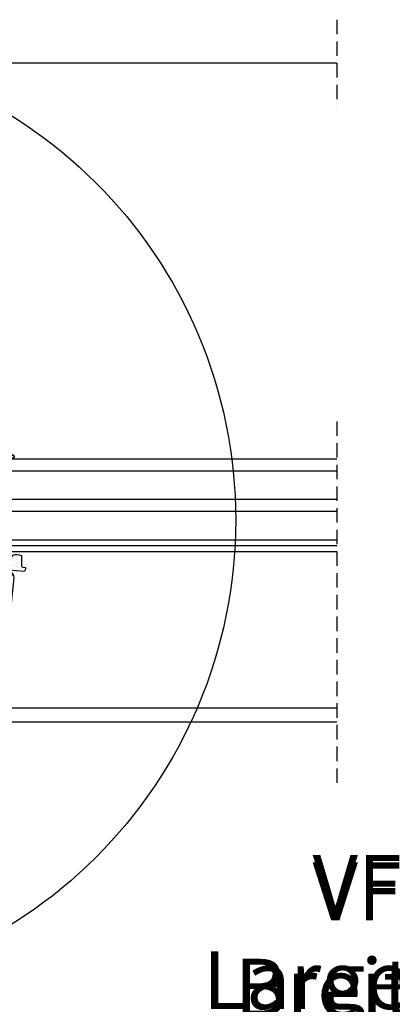
# Model space of a CAD drawing. Units: millimetres. Extents: x 0 to 6124, y 118 to 2754.
# Drawn here: x 3479 to 3608, y 341 to 682 of the extents above; entities that cross this region are included whole.
import ezdxf

# ---------------------------------------------------------------- set-up
doc = ezdxf.new("R2010")
doc.units = ezdxf.units.MM
doc.header["$LTSCALE"] = 20
doc.header["$MEASUREMENT"] = 0
doc.header["$PDMODE"] = 35
doc.header["$PDSIZE"] = -3
doc.linetypes.add('VERDECKT2', pattern=[0.1875, 0.125, -0.0625])
doc.layers.get('0').update_dxf_attribs({"plot": 0})
for name, color, linetype in [('VELUX-1_10', 1, 'Continuous'), ('VELUX-DACH', 7, 'Continuous'), ('VELUX-F-1_10', 1, 'Continuous'), ('VELUX-FENSTER', 5, 'Continuous'), ('VELUX-FENSTERSCHRAFFUR', 8, 'Continuous'), ('VELUX-PUNKT', 1, 'Continuous')]:
    doc.layers.add(name, color=color, linetype=linetype)
doc.layers.get('0').off()
doc.styles.add('Verdana', font='verdana.ttf')
doc.dimstyles.new('Standard_Detail_M_10', dxfattribs={"dimtxt": 20, "dimasz": 25, "dimexe": 30, "dimexo": 0, "dimgap": 8, "dimtad": 1, "dimdec": 0, "dimdsep": 46, "dimtxsty": 'Verdana', "dimblk": 'ARCHTICK', "dimcen": 5, "dimdle": 30, "dimclrd": 256, "dimclre": 256, "dimclrt": 256, "dimadec": 0, "dimazin": 0, "dimtfac": 1, "dimtdec": 0, "dimtix": 1, "dimtmove": 1, "dimatfit": 3, "dimldrblk": 'ARCHTICK', "dimfxl": 1, "dimtolj": 1, "dimtzin": 0, "dimlwd": -1, "dimarcsym": 0})
pattern_1 = [(45, (-1775.991701982154, -1364.527044279591), (-0.3314563036811941, 0.9943689110435825), [0, -0.9375])]

# ---------------------------------------------------------------- blocks, each defined once
blk = doc.blocks.new('_ArchTick')
at = {"color": 0, "linetype": 'ByBlock', "const_width": 0.15}
blk.add_lwpolyline([(-0.5, -0.5), (0.5, 0.5)], dxfattribs=at)
blk = doc.blocks.new('*D25')
at = {"layer": 'Defpoints', "color": 0, "transparency": 16777216}
for p in [(3388.470210249135, 471.0583214561274), (3818.470202317719, 471.0583158477698), (3818.470202317719, 328.4968608333443)]:
    blk.add_point(p, dxfattribs=at)
at = {"layer": 'VELUX-1_10', "lineweight": -2, "transparency": 16777216}
for p, q in [((3388.470210249135, 471.0583214561274), (3388.470210249135, 298.4968608333443)), ((3818.470202317719, 471.0583158477698), (3818.470202317719, 298.4968608333443))]:
    blk.add_line(p, q, dxfattribs=at)
at = {"layer": 'VELUX-1_10', "transparency": 16777216}
blk.add_line((3358.470210249135, 328.4968608333443), (3848.470202317719, 328.4968608333443), dxfattribs=at)
at = {"layer": 'VELUX-1_10', "transparency": 16777216, "xscale": 25, "yscale": 25, "zscale": 25, "rotation": 180}
blk.add_blockref('_ArchTick', (3388.470210249135, 328.4968608333443), dxfattribs=at)
at = {"layer": 'VELUX-1_10', "transparency": 16777216, "xscale": 25, "yscale": 25, "zscale": 25}
blk.add_blockref('_ArchTick', (3818.470202317719, 328.4968608333443), dxfattribs=at)
at = {"layer": 'VELUX-1_10', "transparency": 16777216, "insert": (3603.470206283427, 363.4053005020257), "char_height": 20, "attachment_point": 5, "style": 'Verdana'}
blk.add_mtext('\\A1;VFE\\PBreite B', dxfattribs=at)
blk = doc.blocks.new('V22_VFE_66_li_o. Schiebeprofil')
at = {"layer": 'VELUX-FENSTERSCHRAFFUR'}
h = blk.add_hatch(dxfattribs=at)
h.set_pattern_fill('DOTS', color=6, scale=15)
h.set_pattern_definition([(0, (124.2978638381119, -1454.771251476608), (0.46875, 0.9375), [0, -0.9375])])
h.paths.add_polyline_path([(80.14528659114603, 59.61333470380998), (80.0002277076037, 58.5324105157157), (85.66432191270087, 58.5324105157157), (85.3003970109803, 60.04179102888577, 0.810171249270613)])
h = blk.add_hatch(dxfattribs=at)
h.set_pattern_fill('ANSI31', color=256, scale=50)
h.set_pattern_definition([(45, (-1775.991701982154, -1364.527044279591), (-4.419417382415921, 4.419417382415922), [])])
h.paths.add_polyline_path([(27.09999680519104, -35.29999439164374), (27.09999680519104, -47.29999263330694), (33.60000252723694, -47.29999263330694, 0.4142066134092549), (35.09998321533203, -45.79999331876036), (35.09998321533203, -19.29999363168474), (41.99999570846558, -19.29999363168474, 0.4142264818263501), (43.49997639656067, -17.79999431713816), (43.49997639656067, -14.99999348565336, 0.4142252400683011), (41.99999570846558, -13.49999417110678), (39.49999809265137, -13.49999417110678), (39.49999809265137, -10.29999401911493, 0.4142113728326657), (37.99998760223389, -8.799993773245774), (37.00000047683716, -8.799993773245546), (37.00000047683716, 5.608357582786994e-06), (3.999996034292053, 5.608357355413318e-06, -0.2331045275433376), (2.435797382999226, -3.172827792506837)])
h.paths.add_polyline_path([(0, -47.29999263330694), (1.999974250793457, -49.29999296113226), (7.599979639053345, -49.29999296113249), (14.59997892379761, -42.29999367638823), (14.59997892379761, -35.29999439164396), (27.09999680519104, -35.29999439164396), (2.435797382999226, -3.172827792506837, -0.1651615707856219), (0, -3.999994391640598)])
h.paths.add_polyline_path([(9.999990463256836, 11.60000603154901), (1.499980688095093, 11.60000603154901, 0.4142254219150882), (0, 10.10000578567985), (0, 4.000005608355309, -0.4142132719909358), (3.999996034292053, 5.608356673292292e-06), (6.499996034292053, 5.608356218544941e-06), (37.00000047683716, 5.608356445918616e-06), (37.00000047683716, 0.2000058393240352), (37.99998760223389, 0.2000058393240352, 0.4142116378097997), (39.49999809265137, 1.700005852362551), (39.49999809265137, 4.900005829731413), (41.99999570846558, 4.900005829731413, 0.4142256755272509), (43.49997639656067, 6.400005784562268), (43.49997639656067, 20.70000547424559, 0.4142256037616324), (41.99999570846558, 22.20000665143732), (36.10000014305115, 22.20000665143732), (36.10000014305115, 26.80000628784899), (42.29998588562012, 26.80000628784899, 0.4142111909788944), (43.7999963760376, 28.30000560239557), (43.7999963760376, 29.30000576630789), (38.89998793602081, 34.20000489310075), (43.7999963760376, 39.10000588253763), (43.7999963760376, 40.20000587657694, 0.4142124327420997), (42.29998588562012, 41.70000519112352), (1.499980688095093, 41.70000519112352, 0.4142264818263945), (0, 40.20000587657694), (0, 25.10000545040373, 0.4142252400683011), (1.499980688095093, 23.60000613585714), (9.999990463256836, 23.60000613585714)])
h.paths.add_polyline_path([(0, 5.608357355413318e-06), (3.999996034292053, 5.608356673292292e-06, 0.4142132719909358), (0, 4.000005608355309)], flags=17)
h.paths.add_polyline_path([(0, -3.999994391640598, 0.4142132719908859), (3.999996034292053, 5.608357355413318e-06), (0, 5.608357355413318e-06)])
h.paths.add_polyline_path([(0, -3.999994391640598, 0.1651615707856219), (2.435797382999226, -3.172827792506837), (0, 4.426939312907052e-07)], flags=17)
h = blk.add_hatch(dxfattribs=at)
h.set_pattern_fill('ANSI31', color=256, scale=50, angle=90)
h.set_pattern_definition([(135, (-1775.991701982154, -1364.527044279591), (-4.419417382415922, -4.419417382415921), [])])
h.paths.add_polyline_path([(55.59998750686646, -23.59999377771612), (46.59998416900635, -23.59999377771612, 0.5095358492302738), (45.10000348091125, -25.09999495490786), (45.10000348091125, -31.09999407573935, 0.1456297578231295), (45.34400882408863, -31.92007085967759), (45.77989380790495, -32.35596702003193, 0.1456331336780435), (46.59998416900635, -32.59999339028593), (73.59999418258667, -32.59999339028593, 0.4142264818263501), (75.09997487068176, -31.09999407573935), (75.09997487068176, -28.59999273463484, -0.4142137368469119), (76.09999179840088, -27.59999443336721), (82.34938979148865, -27.59999443336721, 0.3838529225541694), (83.84117484092712, -26.25678699954744), (88.42873573303223, 17.39094931141142, 0.4452267528857519), (86.43966913223267, 19.60000548020605), (83.63968133926392, 19.60000548020605), (83.63968133926392, 19.40000581995253, -0.9635412845276001), (78.04739336293005, 19.19226080816577), (77.63966917991729, 19.60000548020628), (74.33968782424927, 19.60000548020605, -0.4142115546861051), (72.83967733383179, 21.10000665739778), (72.83967733383179, 31.60000558451418), (71.83969020843506, 31.60000558451418), (71.83969020843506, 35.60000624016527), (72.83967733383179, 35.60000624016527), (72.83967733383179, 40.60000519708308), (71.83969020843506, 42.60000552490976), (66.10000133514404, 42.60000552490976), (66.10000133514404, 40.10000418380525), (63.09998035430908, 40.10000418380503), (63.09998035430908, 43.60000755146746), (55.59998750686646, 43.60000755146746, 0.4142106766316769), (54.09997701644897, 42.10000451163057), (54.09997701644897, 21.40000614777807), (48.19998145103455, 21.40000614777807, 0.4142254219150882), (46.70000076293945, 19.90000590190891), (46.70000076293945, 6.400005784562268, 0.4142256755273399), (48.19998145103455, 4.900005829731413), (50.69997906684875, 4.900005829731413), (50.69997906684875, 1.700005852362551, 0.4142116378098221), (52.19998955726624, 0.2000058393240352), (54.3999969959259, 0.2000058393240352), (54.3999969959259, -8.799993773245546), (52.19998955726624, -8.799993773245774, 0.4142113728326878), (50.69997906684875, -10.29999401911493), (50.69997906684875, -13.49999417110678), (48.19998145103455, -13.49999417110678, 0.4240247275335416), (46.7008356862143, -15.04999433125329, 0.4240247278185287), (48.19998145103455, -16.59999449297186), (48.69997501373291, -16.59999449297186), (48.69997501373291, -18.89999431117769, 0.4142124327420997), (50.19998550415039, -20.39999362572428), (55.59998750686646, -20.39999362572428)])
h = blk.add_hatch(dxfattribs=at)
h.set_pattern_fill('DOTS', color=6, scale=15, angle=45)
h.set_pattern_definition(pattern_1)
edge = h.paths.add_edge_path()
edge.add_line((45.76577316496696, 24.50000582973132), (45.50519918065402, 24.50000582973132))
edge.add_arc((45.50519918065402, 24.90000582973119), 0.3999999999998103, 121.9943692885837, 269.99999999997965, ccw=False)
edge.add_line((45.29326481256976, 25.23924589756587), (47.06414995671821, 26.34557577885528))
edge.add_arc((46.90519918065456, 26.60000582973123), 0.2999999999999753, 301.9943692886737, 468.1677108342512)
edge.add_line((46.81165932763906, 26.88505020504465), (43.50519918065402, 25.80000582973128))
edge.add_line((43.50519918065402, 25.80000582973128), (36.39997914497144, 25.80000582973128))
edge.add_line((36.39997914497144, 25.80000582973128), (36.41253314497135, 22.60000582973123))
edge.add_line((36.41253314497135, 22.60000582973123), (43.37768934909764, 22.60000582973123))
edge.add_line((43.37768934909764, 22.60000582973123), (43.59222202289584, 21.43261923821899))
edge.add_arc((46.64607677212234, 20.70459673599078), 3.139433960624769, 166.5912709790428, 270.98378427112)
edge.add_line((46.69997906684921, 17.56562554533809), (46.69997906684875, 20.40000582973141))
edge.add_arc((47.69997906684875, 20.40000582973141), 1, 90, 180, ccw=False)
edge.add_line((47.69997906684875, 21.40000582973141), (50.37913221645431, 21.40000582973141))
edge.add_arc((46.84076654614182, 21.11283274053733), 3.550000000000467, 4.639944831284206, 107.225994971185)
h = blk.add_hatch(dxfattribs=at)
h.set_pattern_fill('DOTS', color=6, scale=15, angle=45)
h.set_pattern_definition(pattern_1)
edge = h.paths.add_edge_path()
edge.add_line((83.66422199750377, 19.79505454588423), (83.66422199750377, 20.24505471277723))
edge.add_line((83.66422199750377, 20.24505471277723), (86.56422638440563, 20.24505471277723))
edge.add_line((86.56422638440563, 20.24505471277723), (91.87857651257946, 19.7801086812068))
edge.add_arc((91.61398896179344, 20.65876281540193), 0.9176271898593885, 286.7585303371895, 370.3796425665053)
edge.add_arc((92.03567740843664, 20.080303518699), 0.8857237998039803, 57.11388700614771, 68.15699475915602)
edge.add_line((92.36522391213657, 20.90243839293669), (91.33808159375621, 21.03198131013403))
edge.add_arc((90.85842653072723, 20.86735647661305), 0.507119626223567, 18.94299164815283, 66.05720082862399)
edge.add_line((91.06422805333568, 21.33083899903784), (91.06422805333568, 24.81327203500757))
edge.add_arc((91.36390381611, 24.81339790779396), 0.2996757892092533, 141.4814422103224, 180.0240659402275, ccw=False)
edge.add_arc((89.40239887643975, 21.70499894657803), 3.720196460751355, 62.33942828152465, 113.5779952948184)
edge.add_arc((83.1662477844211, 27.31703933675192), 5.234018211399695, 329.30262614969183, 335.1155658824971, ccw=False)
edge.add_line((87.66685270810558, 24.64505468893537), (86.91592359090282, 24.64505468893537))
edge.add_arc((86.91595085895187, 24.94509408088186), 0.3000393931857361, 204.0047884158666, 269.9947928700635, ccw=False)
edge.add_line((86.64186143422558, 24.82303415823469), (86.09042483101621, 25.50654321889431))
edge.add_line((86.09042483101621, 25.50654321889431), (85.4787363960786, 25.22568588543425))
edge.add_arc((85.20350418271073, 25.34506152844767), 0.300005525649673, 208.0540936889445, 336.55232016611404, ccw=False)
edge.add_line((84.93874811673595, 25.20396744299421), (84.06422876859142, 25.35467774926417))
edge.add_line((84.06422876859142, 25.35467774926417), (83.13752555394603, 24.76370704758654))
edge.add_arc((82.95485207830097, 24.84500006397582), 0.1999453755851965, 269.99577024678126, 336.0100668684897, ccw=False)
edge.add_line((82.95483731770946, 24.64505468893537), (81.99338459516002, 24.64505468893537))
edge.add_arc((81.99338516276566, 24.84504500098808), 0.1999903120536243, 196.2027731789042, 269.9998373850416, ccw=False)
edge.add_arc((77.78812038517299, 19.72437745067452), 6.462101331118409, 51.60794008415829, 126.1680660542516)
edge.add_arc((74.16305239576332, 24.87814119731718), 0.1988307887169039, 161.5206673729085, 180.0587019917146)
edge.add_line((73.96422171140148, 24.87793748665342), (73.96422171140148, 24.51587465990076))
edge.add_arc((74.46433245314347, 24.51591333154659), 0.5001107432367019, 180.0044304629023, 228.1821541428744)
edge.add_arc((74.62117936080176, 23.84505418527613), 0.5738344740931272, 148.6971420710707, 211.3028579289294)
edge.add_arc((74.46432448242012, 23.17419860336247), 0.5001027722506766, 131.8174375664564, 179.9959778277559)
edge.add_line((73.96422171140148, 23.17423371065149), (73.96422171140148, 22.34505487072954))
edge.add_arc((73.6641915342152, 22.3450855589316), 0.3000301787558378, 270.0019474231384, 359.99413957462366, ccw=False)
edge.add_line((73.66420173192455, 22.04505538034925), (73.32203041282446, 22.00127614516111))
edge.add_arc((80.04105440119838, 21.16854098762212), 6.770430650922259, 172.9349642378205, 187.83957891663)
edge.add_line((73.33390118249827, 20.24505471277723), (79.16422032857372, 20.24505471277723))
edge.add_line((79.16422032857372, 20.24505471277723), (79.16422032857372, 19.79505454588423))
edge.add_arc((81.41422116303875, 21.6706629227873), 2.929233780121167, 219.8147023575277, 320.1852976424722)
edge = h.paths.add_edge_path(flags=16)
edge.add_line((75.11420392537548, 24.34102532094437), (80.61422252202465, 24.34102532094437))
edge.add_arc((80.27449987278715, 24.86137633611895), 0.6214311364889792, 303.1393980447013, 368.4539516559576)
edge.add_arc((77.86421322370006, 20.65734948376041), 5.253642484717048, 54.84541541767373, 125.1545845823263)
edge.add_arc((75.45392657461343, 24.86137633611895), 0.6214311364888633, 171.5460483440424, 236.8606019552986)
h = blk.add_hatch(dxfattribs=at)
h.set_pattern_fill('DOTS', color=6, scale=15, angle=45)
h.set_pattern_definition(pattern_1)
edge = h.paths.add_edge_path()
edge.add_arc((44.65253237535126, -18.50523176035335), 4.098082230144728, 191.1825278420079, 291.563863661935)
edge.add_arc((46.27239609829576, -22.69999417026827), 0.3999999999993727, 89.99999999985448, 106.508417839631, ccw=False)
edge.add_line((46.27239609829667, -22.29999417026886), (47.00421159703546, -21.73032919874902))
edge.add_arc((46.87671812377357, -22.1094669234293), 0.4000000000001481, -76.59199140028352, 71.4136393109759, ccw=False)
edge.add_line((46.96947167272265, -22.49856431375395), (44.9383236643198, -22.98275205416087))
edge.add_arc((45.00788882603138, -23.27457509690419), 0.2999999999998565, 103.4080085996745, 269.5813501451419)
edge.add_line((45.00569680002263, -23.57456708850043), (55.58711106684859, -23.59999417026859))
edge.add_line((55.58711106684859, -23.59999417026859), (55.58711106684859, -20.39999417026877))
edge.add_line((55.58711106684859, -20.39999417026877), (49.6855464323362, -20.39999417026877))
edge.add_arc((49.6855464323362, -19.39999417026877), 1, 180, 270, ccw=False)
edge.add_line((48.6855464323362, -19.39999417026877), (48.6855464323362, -19.23260757875653))
edge.add_arc((44.65253237535489, -18.50523176035267), 4.098082230142391, 349.7763042542231, 387.7043688269364)
edge.add_line((48.28080299513203, -16.59999417026859), (47.70063477792701, -16.59999417026859))
edge.add_arc((47.70063477792701, -15.59999417026859), 1, 180, 270, ccw=False)
edge.add_line((46.70063477792701, -15.59999417026859), (46.70063477792564, -14.95564664183564))
edge.add_arc((45.12909406256585, -17.05544683988126), 2.622765923933394, 53.18793948981453, 128.3997124896422)
edge.add_line((43.49997914497089, -14.99999417026913), (43.4999791449718, -18.29999417026886))
edge.add_arc((42.4999791449718, -18.29999417026886), 1, -90, 0, ccw=False)
edge.add_line((42.4999791449718, -19.29999417026886), (40.63225493755999, -19.29999417026909))
at = {"layer": 'VELUX-FENSTER', "color": 4}
blk.add_line((33.60623121261597, 62.23750452951197), (33.60623121261597, 62.23750452951197), dxfattribs=at)
at = {"layer": 'VELUX-FENSTER'}
for p, q in [((42.29998588562012, 41.70000519112352), (1.499980688095093, 41.70000519112352)), ((54.09997701644897, 42.10000451163057), (54.09997701644897, 21.40000614777807)), ((63.09998035430908, 43.60000755146746), (55.59998750686646, 43.60000755146746)), ((63.09998035430908, 40.10000418380503), (63.09998035430908, 43.60000755146746)), ((66.10000133514404, 42.60000552490953), (66.10000133514404, 40.10000418380503)), ((71.83969020843506, 42.60000552490953), (66.10000133514404, 42.60000552490953)), ((72.83967733383179, 40.60000519708399), (71.83969020843506, 42.60000552490953)), ((0, 25.10000545040373), (0, 40.20000587657694)), ((38.8999879360199, 34.2000048931003), (43.7999963760376, 39.1000058825374)), ((43.7999963760376, 40.20000587657694), (43.7999963760376, 39.1000058825374)), ((43.7999963760376, 28.60411857304632), (43.7999963760376, 40.20000587657694)), ((66.10000133514404, 40.10000418380503), (63.09998035430908, 40.10000418380503)), ((72.83967733383179, 35.60000624016527), (72.83967733383179, 40.60000519708399)), ((43.7999963760376, 29.30000576630835), (38.8999879360199, 34.2000048931003)), ((71.83969020843506, 35.60000624016527), (72.83967733383179, 35.60000624016527)), ((71.83969020843506, 31.60000558451418), (71.83969020843506, 35.60000624016527)), ((72.83967733383179, 31.60000558451418), (71.83969020843506, 31.60000558451418)), ((72.83967733383179, 21.10000665739778), (72.83967733383179, 31.60000558451418)), ((43.7999963760376, 29.30000576630835), (43.7999963760376, 28.30000560239557)), ((36.10000014305115, 26.80000628784899), (42.29998588562012, 26.80000628784899)), ((36.10000014305115, 22.20000665143732), (36.10000014305115, 26.80000628784899)), ((1.499980688095093, 23.60000613585714), (9.999990463256836, 23.60000613585714)), ((9.999990463256836, 23.60000613585714), (9.999990463256836, 11.60000603154901)), ((41.99999570846558, 22.20000665143732), (36.10000014305115, 22.20000665143732)), ((43.49997639656067, 6.400005784562268), (43.49997639656067, 20.70000547424559)), ((54.09997701644897, 21.40000614777807), (48.19998145103455, 21.40000614777807)), ((46.70000076293945, 19.90000590190891), (46.70000076293945, 6.400005784562268)), ((78.03967595100403, 19.60000548020605), (74.33968782424927, 19.60000548020605)), ((77.63966917991638, 19.60000548020605), (78.04739475250244, 19.19225941852335)), ((78.03967595100403, 19.40000581995253), (78.03967595100403, 19.60000548020605)), ((83.63968133926392, 19.60000548020605), (83.63968133926392, 19.40000581995253)), ((86.43966913223267, 19.60000548020605), (83.63968133926392, 19.60000548020605)), ((83.84117484092712, -26.25678699954744), (88.42873573303223, 17.39094931141142)), ((9.999990463256836, 11.60000603154901), (1.499980688095093, 11.60000603154901)), ((0, -47.29999263330694), (0, 10.10000578567985)), ((39.49999809265137, 4.900005829731413), (41.99999570846558, 4.900005829731413)), ((39.49999809265137, 1.700005852362551), (39.49999809265137, 4.900005829731413)), ((48.19998145103455, 4.900005829731413), (50.69997906684875, 4.900005829731413)), ((50.69997906684875, 4.900005829731413), (50.69997906684875, 1.700005852362551)), ((37.00000047683716, 0.2000058393240352), (37.99998760223389, 0.2000058393240352)), ((37.00000047683716, -8.799993773245774), (37.00000047683716, 0.2000058393240352)), ((52.19998955726624, 0.2000058393240352), (54.3999969959259, 0.2000058393240352)), ((54.3999969959259, 0.2000058393240352), (54.3999969959259, -8.799993773245774)), ((37.99998760223389, -8.799993773245774), (37.00000047683716, -8.799993773245774)), ((54.3999969959259, -8.799993773245774), (52.19998955726624, -8.799993773245774)), ((39.49999809265137, -13.49999417110678), (39.49999809265137, -10.29999401911493)), ((41.99999570846558, -13.49999417110678), (39.49999809265137, -13.49999417110678)), ((50.69997906684875, -13.49999417110678), (48.19998145103455, -13.49999417110678)), ((50.69997906684875, -10.29999401911493), (50.69997906684875, -13.49999417110678)), ((43.49997639656067, -17.79999431713816), (43.49997639656067, -14.99999348565336)), ((46.70000076293945, -14.99999348565336), (46.70000076293945, -15.09999331578013)), ((48.19998145103455, -16.59999449297186), (48.69997501373291, -16.59999449297186)), ((48.69997501373291, -16.59999449297186), (48.69997501373291, -18.89999431117769)), ((35.09998321533203, -19.29999363168474), (41.99999570846558, -19.29999363168474)), ((35.09998321533203, -45.79999331876036), (35.09998321533203, -19.29999363168474)), ((50.19998550415039, -20.39999362572428), (55.59998750686646, -20.39999362572428)), ((55.59998750686646, -20.39999362572428), (55.59998750686646, -23.59999377771612)), ((55.59998750686646, -23.59999377771612), (46.59998416900635, -23.59999377771612)), ((54.19999361038208, -23.59999377771612), (48.50000143051147, -23.59999377771612)), ((45.10000348091125, -31.09999407573935), (45.10000348091125, -25.09999495490786)), ((75.09997487068176, -31.09999407573935), (75.09997487068176, -28.59999273463484)), ((76.09999179840088, -27.59999443336721), (82.34938979148865, -27.59999443336721)), ((45.3440248966217, -31.92008693262335), (45.77988386154175, -32.35595707341429)), ((46.59998416900635, -32.59999339028593), (73.59999418258667, -32.59999339028593)), ((14.59997892379761, -42.29999367638823), (14.59997892379761, -35.29999439164396)), ((14.59997892379761, -35.29999439164396), (27.09999680519104, -35.29999439164396)), ((27.09999680519104, -35.29999439164396), (27.09999680519104, -47.29999263330694)), ((7.599979639053345, -49.29999296113249), (14.59997892379761, -42.29999367638823)), ((0, -47.29999263330694), (1.999974250793457, -49.29999296113249)), ((27.09999680519104, -47.29999263330694), (33.60000252723694, -47.29999263330694)), ((7.599979639053345, -49.29999296113249), (1.999974250793457, -49.29999296113249))]:
    blk.add_line(p, q, dxfattribs=at)
at = {"layer": 'VELUX-FENSTER', "color": 0, "linetype": 'Continuous', "lineweight": 0}
for p, q in [((44.71874237060547, 27.31250565007929), (44.71874237060547, 27.31250565007929)), ((48.68748784065247, -18.72499507411715), (48.68748784065247, -18.72499507411715))]:
    blk.add_line(p, q, dxfattribs=at)
at = {"layer": 'VELUX-FENSTER', "color": 7, "linetype": 'Continuous', "lineweight": 30}
blk.add_line((48.69997501373291, -18.69999465092417), (48.69997501373291, -19.09678245881435), dxfattribs=at)
at = {"layer": 'VELUX-FENSTER', "color": 53}
for p, q in [((199.9999960342925, -27.59999443336744), (82.34938976904687, -27.59999443336744)), ((199.999996034293, -32.49999439164287), (73.49999507162102, -32.4999943916431))]:
    blk.add_line(p, q, dxfattribs=at)
at = {"layer": 'VELUX-FENSTER', "color": 4, "const_width": 0.5}
blk.add_lwpolyline([(38.80000114440918, 25.80000612393621), (42.79997944831757, 25.80000612393621, 0.4142099180201989), (44.79998350143433, 27.80000645176176), (44.79998350143478, 57.18482996777277, -0.4557280457356826), (48.21750521659851, 60.15563349679712), (65.48246741294906, 57.72920291379694, 1.096775784680725), (65.76544046401978, 63.69698758677248), (15.7510936260237, 61.4517774756315, 0.3394558327252701), (12.02422380447388, 58.31676315025095), (8.50505913328152, 42.35000501827005)], format="xyb", dxfattribs=at)
at = {"layer": 'VELUX-FENSTER', "color": 4}
blk.add_lwpolyline([(59.49997901916504, 55.40000613287691, 0.5, 0.5, 0), (57.39998817443848, 55.40000613287691, 0.5, 0.5, 0.4142343585659316), (56.69999122619629, 54.70000545934465, 0.5, 0.5, 0), (56.69999122619629, 45.90000550702814, 0.5, 0.5, 0.4142058626155783), (57.79999494552612, 44.80000551298861, 0.5, 0.5, 0), (71.99999690055847, 44.80000551298861, 0.5, 0.5, 0.4142058626155782), (73.1000006198883, 45.90000550702837, 0.5, 0.5, 0), (73.1000006198883, 59.87351036143832, 0.5, 0.5, -0.8949601665981187), (78.48717905743888, 60.71452977489878, 0.5, 0.5, 0), (78.48717905743888, 60.71452977489878, 0.5, 0.5, 0.6774621324585222), (80.28829311212758, 61.00350698643786, 0.5, 0.5, -0.6079731544375955), (85.66415447640657, 60.27189437862387, 0.5, 0.5, 0.2933484021878555), (86.21121002081554, 59.85913105249767, 0.5, 0.5, 0), (87.92821573614674, 59.88186229804603, 0.5, 0.5, -1.031457951954306), (87.92115023688893, 58.83198422525891, 0.5, 0.5, 0), (85.79999974326711, 58.80360869236199, 0, 0, 0)], format="xyseb", dxfattribs=at)
at = {"layer": 'VELUX-FENSTER', "color": 23}
for points in [[(199.999996034293, 58.50000519111893), (75.89999607162099, 58.50000519111893), (75.89999607162099, 54.50000519111529), (199.999996034293, 54.50000519111529)], [(199.999996034293, 44.50000519111893), (75.89999607162099, 44.50000519111893), (75.89999607162099, 40.50000519111529), (199.999996034293, 40.50000519111529)], [(199.999996034293, 30.50000519111893), (75.89999607162099, 30.50000519111893), (75.89999607162099, 26.50000519112257), (199.999996034293, 26.50000519112257)], [(199.999996034293, 28.50000519112075), (75.89999607162099, 28.50000519112075), (75.89999607162099, 26.50000519112257), (199.999996034293, 26.50000519112257)]]:
    blk.add_lwpolyline(points, dxfattribs=at)
for points in [[(77.71485657277663, 54.50000519111529), (77.71485657277663, 44.50000519112075), (84.72265331050221, 44.50000519112075), (84.72265331050221, 54.50000519111529)], [(77.71485657277663, 40.50000519111529), (77.71485657277663, 30.50000519112075), (84.72265331050221, 30.50000519112075), (84.72265331050221, 40.50000519111529)]]:
    blk.add_lwpolyline(points, close=True, dxfattribs=at)
at = {"layer": 'VELUX-FENSTER', "color": 6}
for points in [[(45.76577316496696, 24.50000582973132), (45.50519918065402, 24.50000582973132, -0.7535925705616543), (45.29326481256976, 25.23924589756587), (47.06414995671821, 26.34557577885528, 0.8860745335722591), (46.81165932763906, 26.88505020504465), (43.50519918065402, 25.80000582973128), (36.39997914497144, 25.80000582973128), (36.41253314497135, 22.60000582973123), (43.37768934909764, 22.60000582973123), (43.59222202289584, 21.43261923821899, 0.4898544387787819), (46.69997906684921, 17.56562554533809), (46.69997906684875, 20.40000582973141, -0.414213562373095), (47.69997906684875, 21.40000582973141), (50.37913221645431, 21.40000582973141, 0.4801182594856493), (45.78946447915405, 24.50359430159563)], [(73.96422171140148, 24.87793748665342), (73.96422171140193, 24.51587465990076, 0.2133671970665786), (74.13087629819347, 24.14319661844263, 0.280172837517469), (74.13087629819347, 23.54691175210962, 0.21337092228555), (73.96422171140148, 23.17423371065149), (73.96422171140148, 22.34505487072931, -0.4141736495970901), (73.66420173192455, 22.04505538034925), (73.32203041282446, 22.0012761451618, 0.0651254892552473), (73.33390118249827, 20.24505471277723), (79.16422032857372, 20.24505471277723), (79.16422032857372, 19.79505454588445, 0.4682777833140936), (83.66422199750377, 19.79505454588423), (83.66422199750377, 20.24505471277723), (86.56422638440563, 20.24505471277723), (91.87857651257946, 19.78010868120657, 0.3819684234038804), (92.5165996855012, 20.82409140039783, 0.04822197321702074), (92.36522391213657, 20.90243839293669), (91.33808159375621, 21.03198131013403, 0.2085202445059197), (91.06422805333568, 21.33083899903784), (91.06422805333568, 24.81327203500757, -0.169777523431281), (91.12943553471996, 25.00002642560514, 0.227371399085729), (87.91433119321391, 25.11462008047727, -0.0253691747802651), (87.66685270810558, 24.64505468893537), (86.91592359090328, 24.64505468893515, -0.2961660549980666), (86.64186143422558, 24.82303415823469), (86.09042483101621, 25.50654321889431), (85.4787363960786, 25.22568588543402, -0.6278962252774787), (84.93874811673595, 25.20396744299421), (84.06422876859142, 25.35467774926417), (83.13752555394603, 24.76370704758654, -0.2962813504377099), (82.95483731770946, 24.64505468893537), (81.99338459516002, 24.64505468893537, -0.3336110039997585), (81.80133842969417, 24.78924018729151, 0.3373151765246851), (73.9744737103033, 24.94116311359937)]]:
    blk.add_lwpolyline(points, format="xyb", dxfattribs=at)
for points in [[(75.11420392537548, 24.34102532094437), (80.61422252202465, 24.3410253209446, 0.2929631185831119), (80.88917874837352, 24.95273572154645, 0.3167825349131734), (74.8392476990266, 24.95273572154645, 0.2929631185831119)], [(40.63225493755999, -19.29999417026909, 0.4683349256152435), (46.15873361409922, -22.31648297136292, -0.07215640018490202), (46.27239609829667, -22.29999417026886), (47.00421159703546, -21.73032919874902, -0.7535925705607215), (46.96947167272265, -22.49856431375395), (44.9383236643198, -22.98275205416087, 0.8860745335714114), (45.00569680002263, -23.57456708850043), (55.58711106684859, -23.59999417026859), (55.58711106684859, -20.39999417026877), (49.6855464323362, -20.39999417026877, -0.414213562373095), (48.6855464323362, -19.39999417026877), (48.6855464323362, -19.23260757875653, 0.1670199588200319), (48.28080299513203, -16.59999417026859), (47.70063477792701, -16.59999417026859, -0.414213562373095), (46.70063477792701, -15.59999417026859), (46.70063477792564, -14.95564664183564, 0.3404850922201192), (43.49997914497089, -14.99999417026913), (43.4999791449718, -18.29999417026886, -0.414213562373095), (42.4999791449718, -19.29999417026886)]]:
    blk.add_lwpolyline(points, format="xyb", close=True, dxfattribs=at)
at = {"layer": 'VELUX-FENSTER'}
for centre, radius, start, end in [((1.499956919887154, 40.20004827082573), 1.499956920486276, 89.99909209525984, 180.0016193875296), ((42.2999885809495, 40.1999973960136), 1.500007795112466, 0.0003239319818894948, 90.00010295346031), ((55.59999117103871, 42.0999933968418), 1.500014154630402, 90.0001399597329, 179.9995754503458), ((42.29998540119414, 28.30001726273792), 1.500010974888902, 270.0000185035532, 359.9995546109916), ((1.499960099445161, 25.09996623567361), 1.49996009995766, 179.9985020677904, 270.0007864493941), ((74.16305239576332, 24.87814119731718), 0.1988307887169039, 161.5206673729043, 180.0587019917146), ((42.00001629708095, 20.70004655153605), 1.499960100042753, 359.9984309213457, 90.00078644803934), ((48.19996086240189, 19.90004604791977), 1.49996009999969, 89.99921355128323, 180.0015335054515), ((74.33968830866615, 21.10001645507225), 1.500010974866107, 180.0003742408572, 269.9999814967595), ((80.83967864513397, 19.40000861388205), 2.800002694131338, 180.000057171503, 359.999942828497), ((86.43967442744724, 17.59998978140709), 2.000015698806085, 354.0005213069716, 90.00015169552492), ((1.499960099462442, 10.10004593169072), 1.499960099999714, 89.99921355128323, 180.0015335054515), ((42.00001709199387, 6.399965134696572), 1.499959305117392, 269.9991831871862, 0.00155275263039573), ((48.19996006750625, 6.399965134696572), 1.499959305117355, 179.9984472473696, 270.0008168127616), ((37.99998791275175, 1.700016019258669), 1.500010179934609, 269.9999881391956, 359.9996116558147), ((52.19998924674928, 1.700016019258669), 1.500010179934495, 180.0003883441853, 270.0000118608044), ((37.99998711781336, -10.30000474812243), 1.500010974877001, 0.0004098149197534539, 89.99998149660316), ((52.19999004168767, -10.30000474812243), 1.500010974876908, 90.00001850339683, 179.9995901850933), ((42.00001629711551, -14.99995427092301), 1.49996009995766, 359.9985020677904, 90.00078644939418), ((48.19996086238461, -14.99995427092301), 1.499960099957603, 89.9992135506058, 180.0014979321966), ((48.19996086242008, -15.10003439307036), 1.499960100042753, 179.9984309213457, 270.0007864480393), ((42.00001947667351, -17.8000367113865), 1.49995692048639, 269.9990920952598, 0.001619387516570064), ((50.19998280882191, -18.89998583061413), 1.500007795112515, 180.0003239319819, 270.0001029534603), ((46.39488222719956, -24.89487532571059), 1.311024420012711, 80.99944521998856, 189.0013374105798), ((82.34936176646988, -26.09996087297134), 1.500033560657501, 270.0010704528934, 353.9988507300548), ((76.09998218733017, -28.60000175001016), 1.000007316689159, 89.99944933022425, 179.9994834608211), ((46.59996040079841, -31.10003646998769), 1.499956920486333, 179.9983806124834, 270.0009079047402), ((73.60001795079461, -31.10003646998769), 1.49995692048639, 269.9990920952598, 0.001619387516570064), ((33.59997541983012, -45.79998483802535), 1.500007795526458, 270.001035421285, 359.9996760614783)]:
    blk.add_arc(centre, radius, start, end, dxfattribs=at)
at = {"layer": 'VELUX-FENSTERSCHRAFFUR', "color": 6}
blk.add_lwpolyline([(80.14528659114603, 59.61333470380998), (80.0002277076037, 58.5324105157157), (85.66432191270087, 58.5324105157157), (85.3003970109803, 60.04179102888577, 0.8101712492706099)], format="xyb", close=True, dxfattribs=at)
at = {"layer": 'VELUX-PUNKT', "color": 1}
for p, q in [((-4.596196881891046, 4.596196881891615), (4.596191273533805, -4.596191273534373)), ((4.596191273534259, 4.596196881890933), (-4.596196881891956, -4.596191273533464))]:
    blk.add_line(p, q, dxfattribs=at)
blk.add_circle((-2.80417862086324e-06, 2.804178734550078e-06), 4, dxfattribs=at)
blk = doc.blocks.new('*D76')
at = {"layer": 'Defpoints', "color": 0, "transparency": 16777216}
for p in [(3388.470210249136, 471.0583214561278), (3818.47020231772, 471.0583158477702), (3818.47020231772, 328.4968608333447)]:
    blk.add_point(p, dxfattribs=at)
at = {"layer": 'VELUX-F-1_10', "lineweight": -2, "transparency": 16777216}
for p, q in [((3388.470210249136, 471.0583214561278), (3388.470210249136, 298.4968608333447)), ((3818.47020231772, 471.0583158477702), (3818.47020231772, 298.4968608333447))]:
    blk.add_line(p, q, dxfattribs=at)
at = {"layer": 'VELUX-F-1_10', "transparency": 16777216}
blk.add_line((3358.470210249136, 328.4968608333447), (3848.47020231772, 328.4968608333447), dxfattribs=at)
at = {"layer": 'VELUX-F-1_10', "transparency": 16777216, "xscale": 25, "yscale": 25, "zscale": 25, "rotation": 180}
blk.add_blockref('_ArchTick', (3388.470210249136, 328.4968608333447), dxfattribs=at)
at = {"layer": 'VELUX-F-1_10', "transparency": 16777216, "xscale": 25, "yscale": 25, "zscale": 25}
blk.add_blockref('_ArchTick', (3818.47020231772, 328.4968608333447), dxfattribs=at)
at = {"layer": 'VELUX-F-1_10', "transparency": 16777216, "insert": (3603.470206283428, 366.004360273685), "char_height": 20, "attachment_point": 5, "style": 'Verdana'}
blk.add_mtext('\\A1;VFE\\PLargeur B', dxfattribs=at)

msp = doc.modelspace()

# ---------------------------------------------------------------- linework, layer by layer
at = {"layer": 'VELUX-1_10', "color": 7}
msp.add_circle((3388.496652691857, 508.4862730694888), 165, dxfattribs=at)
at = {"layer": 'VELUX-DACH', "color": 8}
msp.add_line((3588.470206283427, 666.5583214561264), (3349.646735050413, 666.5583214561245), dxfattribs=at)
at = {"layer": 'VELUX-F-1_10', "color": 7}
msp.add_circle((3388.496652691858, 508.4862730694892), 165, dxfattribs=at)
at = {"layer": 'VELUX-FENSTER', "color": 9, "linetype": 'VERDECKT2', "ltscale": 2}
for p, q in [((3588.470206283427, 681.5583214561266), (3588.470206283427, 651.5583214561261)), ((3588.470206283428, 542.6093727162161), (3588.470206283428, 415.6781214872281))]:
    msp.add_line(p, q, dxfattribs=at)

# ---------------------------------------------------------------- block references
at = {"layer": 'VELUX-FENSTER'}
msp.add_blockref('V22_VFE_66_li_o. Schiebeprofil', (3388.470210249135, 471.0583214561274), dxfattribs=at)

# ---------------------------------------------------------------- dimensions: what is measured, and where the dimension line sits
at = {"layer": 'VELUX-1_10'}
dim = msp.add_linear_dim(base=(3818.470202317719, 328.4968608333443), p1=(3388.470210249135, 471.0583214561274), p2=(3818.470202317719, 471.0583158477698), text='VFE\\PBreite B', dimstyle='Standard_Detail_M_10', dxfattribs=at)
dim.commit()
dim.dimension.update_dxf_attribs({"geometry": '*D25', "text_midpoint": (3603.470206283427, 363.4053005020257)})
at = {"layer": 'VELUX-F-1_10'}
dim = msp.add_linear_dim(base=(3818.47020231772, 328.4968608333447), p1=(3388.470210249136, 471.0583214561278), p2=(3818.47020231772, 471.0583158477702), text='VFE\\PLargeur B', dimstyle='Standard_Detail_M_10', dxfattribs=at)
dim.commit()
dim.dimension.update_dxf_attribs({"geometry": '*D76', "text_midpoint": (3603.470206283428, 366.004360273685)})

doc.saveas('drawing.dxf')
